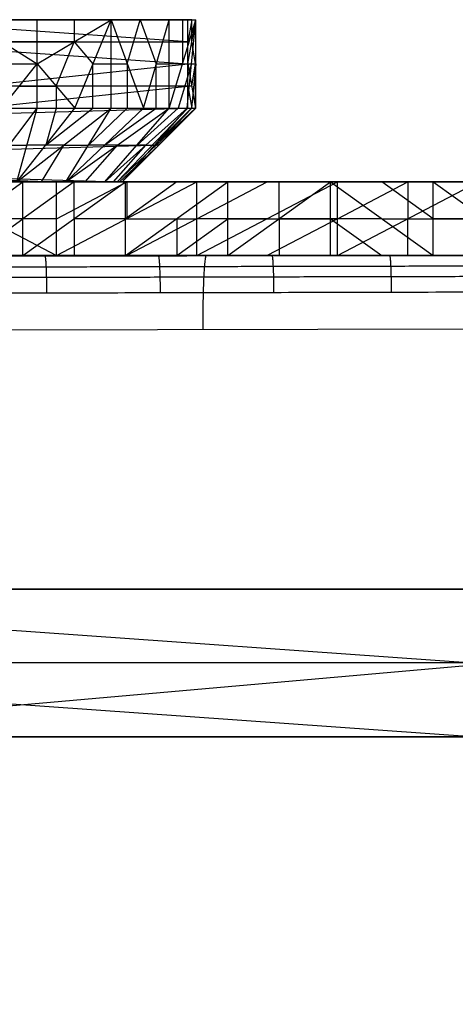
# Model space of a CAD drawing. Units: millimetres. Extents: x 35468 to 35966, y 166 to 710.
# Drawn here: x 35683 to 35743, y 577 to 710 of the extents above; entities that cross this region are included whole.
import ezdxf

# ---------------------------------------------------------------- set-up
doc = ezdxf.new("R2010")
doc.units = ezdxf.units.MM
doc.header["$MEASUREMENT"] = 0
doc.layers.add('Capa 01', color=7, linetype='Continuous', true_color=0x000000)
doc.layers.add('Default', color=7, linetype='Continuous', true_color=0x000000)

msp = doc.modelspace()

# ---------------------------------------------------------------- linework, layer by layer
at = {"layer": 'Capa 01'}
for p, q in [((35903.84, 678.59, 5015.94), (35656.01, 678.07, 5003.95)), ((35655.55, 668.07, 5013.94), (35903.28, 668.59, 5025.93))]:
    msp.add_line(p, q, dxfattribs=at)
for points, knots in [([(35618, 670.73, 4997.22), (35624.06, 673.05, 4997.5), (35636.58, 676.61, 4998.08), (35649.53, 677.96, 4998.67), (35656.01, 678.07, 4998.97), (35661.21, 678.08, 4999.22), (35671.46, 678.11, 4999.72), (35686.89, 678.14, 5000.46), (35702.3, 678.17, 5001.21), (35717.91, 678.2, 5001.96), (35733.7, 678.24, 5002.73), (35755, 678.28, 5003.76), (35791.34, 678.36, 5005.52), (35842.75, 678.47, 5008), (35883.47, 678.55, 5009.97), (35903.84, 678.59, 5010.96)], [118.495364, 118.495364, 118.495364, 118.495364, 137.099028, 155.702687, 155.702687, 155.702687, 171.140547, 186.578406, 202.016266, 217.454125, 233.446388, 249.438652, 281.423178, 342.605499, 403.787761, 403.787761, 403.787761, 403.787761]), ([(35551.63, 576.71, 4988.91), (35551.63, 576.73, 4988.91), (35551.63, 576.74, 4988.91), (35551.63, 576.76, 4988.91), (35552.25, 582.82, 4988.94), (35554.58, 595.14, 4989.06), (35561.36, 613.1, 4989.39), (35571.7, 630.21, 4989.89), (35585.37, 645.41, 4990.55), (35601.68, 657.72, 4991.34), (35619.42, 666.45, 4992.19), (35637.78, 671.68, 4993.08), (35650.14, 672.97, 4993.68), (35656.34, 673.07, 4993.98), (35661.46, 673.08, 4994.23), (35671.71, 673.11, 4994.72), (35687.14, 673.14, 4995.47), (35702.56, 673.17, 4996.22), (35718.16, 673.2, 4996.97), (35733.95, 673.24, 4997.73), (35755.25, 673.28, 4998.76), (35791.59, 673.36, 5000.52), (35842.98, 673.47, 5003.01), (35883.69, 673.55, 5004.98), (35904.04, 673.59, 5005.96)], [-0.023495, -0.023495, -0.023495, -0.023495, 0.025726, 0.025726, 0.025726, 18.287892, 37.511822, 57.416863, 78.001803, 98.587683, 118.495368, 137.099028, 155.702687, 155.702687, 155.702687, 171.140547, 186.578406, 202.016266, 217.454125, 233.446388, 249.438652, 281.423178, 342.605499, 403.736452, 403.736452, 403.736452, 403.736452])]:
    msp.add_open_spline(points, degree=3, knots=knots, dxfattribs=at)
for points, weights, knots in [([(35547.96, 577.11, 4990.29), (35547.96, 577.12, 4990.29), (35547.96, 577.12, 4990.29), (35547.96, 577.13, 4990.29), (35548.6, 583.39, 4990.32), (35551.01, 596.12, 4990.43), (35558.03, 614.69, 4990.77), (35568.72, 632.36, 4991.28), (35582.85, 648.07, 4991.95), (35599.72, 660.78, 4992.75), (35618.05, 669.79, 4993.62), (35637.02, 675.18, 4994.53), (35649.8, 676.51, 4995.14), (35656.21, 676.61, 4995.44), (35661.4, 676.62, 4995.69), (35671.62, 676.64, 4996.19), (35687.07, 676.67, 4996.93), (35702.48, 676.71, 4997.68), (35718.09, 676.74, 4998.43), (35733.87, 676.77, 4999.2), (35755.17, 676.82, 5000.23), (35791.51, 676.89, 5001.99), (35842.9, 677, 5004.47), (35883.64, 677.09, 5006.44), (35904, 677.13, 5007.43)], [0.844950800268, 0.844950836657, 0.844950873068, 0.844950909501, 0.845001221019, 0.845190999048, 0.845744145676, 0.846585257139, 0.847695067782, 0.849016061242, 0.8504469744, 0.85192279956, 0.852913093094, 0.853407931744, 0.853699187877, 0.853443194264, 0.853579135054, 0.85351215561, 0.853547773098, 0.853529216464, 0.853541228663, 0.853519320078, 0.853653565215, 0.853540202822, 0.85353546666], [0.012521, 0.012521, 0.012521, 0.012521, 0.025726, 0.025726, 0.025726, 18.287892, 37.511822, 57.416863, 78.001803, 98.587683, 118.495368, 137.099028, 155.702687, 155.702687, 155.702687, 171.140547, 186.578406, 202.016266, 217.454125, 233.446388, 249.438652, 281.423178, 342.605499, 403.773355, 403.773355, 403.773355, 403.773355]), ([(35903.48, 675.67, 5023), (35860.41, 675.57, 5020.92), (35795.39, 675.44, 5017.77), (35719.41, 675.28, 5014.1), (35683.91, 675.2, 5012.38), (35667.78, 675.17, 5011.6), (35661.32, 675.16, 5011.29), (35657.32, 675.15, 5011.1), (35655.9, 675.14, 5011.03), (35655.67, 675.14, 5011.01)], [0.853571316881, 0.853571181803, 0.853571607759, 0.85357113475, 0.85357143799, 0.853571212941, 0.85357166669, 0.853568560647, 0.853564329215, 0.853615331798], [0.511741, 0.511741, 0.511741, 0.511741, 129.876561, 195.784069, 228.737841, 236.491666, 244.24549, 248.122406, 248.531813, 248.531813, 248.531813, 248.531813])]:
    msp.add_rational_spline(points, weights, degree=3, knots=knots, dxfattribs=at)
for points, weights in [([(35687.14, 673.14, 4995.47), (35687.13, 678.14, 4995.47), (35686.89, 678.14, 5000.46)], [1, 0.70709063003, 1]), ([(35702.56, 673.17, 4996.22), (35702.55, 678.17, 4996.22), (35702.31, 678.17, 5001.21)], [1, 0.707058369757, 1]), ([(35708.77, 678.18, 5006.51), (35708.29, 678.18, 5016.49), (35708.31, 668.18, 5016.49)], [1, 0.707142564975, 1]), ([(35717.98, 673.2, 4996.96), (35717.97, 678.2, 4996.96), (35717.73, 678.2, 5001.96)], [1, 0.707077244083, 1]), ([(35733.95, 673.24, 4997.73), (35733.94, 678.24, 4997.73), (35733.7, 678.24, 5002.73)], [1, 0.707067693836, 1])]:
    msp.add_rational_spline(points, weights, degree=2, dxfattribs=at)
at = {"layer": 'Default'}
for p, q in [((35621.42, 710.18, 4890.01), (35706.3, 704.18, 5182.96)), ((35621.42, 710.18, 4890.01), (35706.3, 710.18, 5182.96)), ((35651.77, 710.18, 5030.69), (35706.3, 710.18, 5182.96)), ((35659.19, 710.18, 5128.19), (35685.83, 710.18, 5220.12)), ((35706.3, 707.18, 5182.96), (35663.86, 710.18, 5036.48)), ((35692.35, 710.18, 5152.79), (35665.09, 710.18, 5076.66)), ((35668.8, 710.18, 5125.4), (35685.83, 710.18, 5220.12)), ((35668.8, 710.18, 5125.4), (35695.85, 710.18, 5215.02)), ((35673.6, 710.18, 5124.01), (35687.13, 710.18, 5168.82)), ((35676.23, 710.18, 5222.9), (35685.83, 704.18, 5220.12)), ((35676.23, 710.18, 5222.9), (35685.83, 710.18, 5220.12)), ((35690.84, 710.18, 5217.57), (35677.31, 710.18, 5172.76)), ((35678.4, 710.18, 5122.62), (35695.85, 710.18, 5215.02)), ((35678.4, 710.18, 5122.62), (35703.76, 710.18, 5205.78)), ((35678.4, 710.18, 5122.62), (35706.3, 710.18, 5182.96)), ((35678.4, 710.18, 5122.62), (35707.35, 710.18, 5194.15)), ((35679.03, 710.18, 5106.82), (35692.35, 710.18, 5152.79)), ((35685.83, 704.18, 5220.12), (35685.83, 710.18, 5220.12)), ((35685.83, 704.18, 5220.12), (35695.85, 710.18, 5215.02)), ((35685.83, 710.18, 5220.12), (35695.85, 710.18, 5215.02)), ((35699.81, 710.18, 5210.4), (35687.13, 710.18, 5168.82)), ((35690.84, 710.18, 5217.57), (35690.84, 707.18, 5217.57)), ((35690.93, 698.18, 5218.12), (35695.85, 710.18, 5215.02)), ((35691.08, 710.18, 5164.2), (35699.81, 710.18, 5210.4)), ((35691.08, 710.18, 5164.2), (35692.88, 710.18, 5158.39)), ((35705.55, 710.18, 5199.96), (35691.08, 710.18, 5164.2)), ((35692.35, 710.18, 5152.79), (35706.82, 710.18, 5188.55)), ((35706.82, 710.18, 5188.55), (35692.88, 710.18, 5158.39)), ((35695.85, 698.18, 5215.02), (35695.85, 710.18, 5215.02)), ((35695.85, 710.18, 5215.02), (35700.24, 698.18, 5210.86)), ((35695.85, 710.18, 5215.02), (35703.76, 710.18, 5205.78)), ((35698.04, 704.18, 5212.94), (35699.81, 710.18, 5210.4)), ((35699.81, 710.18, 5210.4), (35702, 704.18, 5208.32)), ((35700.24, 698.18, 5210.86), (35703.76, 710.18, 5205.78)), ((35703.76, 698.18, 5205.78), (35703.76, 710.18, 5205.78)), ((35703.76, 698.18, 5205.78), (35707.35, 710.18, 5194.15)), ((35703.76, 710.18, 5205.78), (35707.35, 710.18, 5194.15)), ((35705.55, 710.18, 5199.96), (35705.55, 704.18, 5199.96)), ((35706.17, 698.18, 5200.09), (35707.35, 710.18, 5194.15)), ((35706.3, 704.18, 5182.96), (35706.3, 710.18, 5182.96)), ((35706.3, 704.18, 5182.96), (35707.35, 710.18, 5194.15)), ((35706.3, 710.18, 5182.96), (35707.35, 710.18, 5194.15)), ((35706.82, 710.18, 5188.55), (35706.3, 707.18, 5182.96)), ((35706.82, 707.18, 5188.55), (35706.82, 710.18, 5188.55)), ((35707.33, 698.18, 5188.34), (35707.35, 710.18, 5194.15)), ((35707.35, 698.18, 5194.15), (35707.35, 710.18, 5194.15)), ((35663.86, 707.18, 5036.48), (35706.3, 707.18, 5182.96)), ((35685.83, 707.18, 5220.12), (35681.03, 707.18, 5221.51)), ((35690.84, 707.18, 5217.57), (35685.83, 707.18, 5220.12)), ((35688.38, 701.18, 5219.12), (35690.84, 707.18, 5217.57)), ((35690.84, 707.18, 5217.57), (35693.39, 704.18, 5216.57)), ((35707.34, 704.18, 5191.25), (35706.82, 707.18, 5188.55)), ((35649.71, 698.18, 4987.66), (35706.3, 704.18, 5182.96)), ((35676.23, 704.18, 5222.9), (35685.83, 704.18, 5220.12)), ((35681.03, 698.18, 5221.51), (35685.83, 704.18, 5220.12)), ((35685.83, 698.18, 5220.12), (35685.83, 704.18, 5220.12)), ((35685.83, 704.18, 5220.12), (35690.93, 698.18, 5218.12)), ((35693.39, 704.18, 5216.57), (35695.85, 704.18, 5215.02)), ((35693.39, 698.18, 5216.57), (35693.39, 704.18, 5216.57)), ((35695.85, 704.18, 5215.02), (35698.04, 704.18, 5212.94)), ((35698.04, 704.18, 5212.94), (35698.04, 698.18, 5212.94)), ((35702, 704.18, 5208.32), (35703.76, 704.18, 5205.78)), ((35702, 698.18, 5208.32), (35702, 704.18, 5208.32)), ((35705.55, 704.18, 5199.96), (35703.76, 704.18, 5205.78)), ((35706.76, 704.18, 5197.12), (35704.96, 698.18, 5202.93)), ((35705.55, 704.18, 5199.96), (35706.76, 704.18, 5197.12)), ((35706.3, 698.18, 5182.96), (35706.3, 704.18, 5182.96)), ((35706.3, 704.18, 5182.96), (35707.33, 698.18, 5188.34)), ((35707.35, 704.18, 5194.15), (35706.76, 698.18, 5197.12)), ((35706.76, 704.18, 5197.12), (35707.35, 704.18, 5194.15)), ((35706.81, 701.18, 5185.65), (35707.34, 704.18, 5191.25)), ((35707.35, 704.18, 5194.15), (35707.34, 704.18, 5191.25)), ((35707.34, 698.18, 5191.25), (35707.35, 704.18, 5194.15)), ((35706.3, 701.18, 5182.96), (35678, 701.18, 5085.31)), ((35678, 698.18, 5085.31), (35706.3, 701.18, 5182.96)), ((35683.43, 701.18, 5220.82), (35685.83, 701.18, 5220.12)), ((35685.83, 701.18, 5220.12), (35688.38, 701.18, 5219.12)), ((35688.38, 701.18, 5219.12), (35688.38, 698.18, 5219.12)), ((35706.3, 701.18, 5182.96), (35706.81, 698.18, 5185.65)), ((35706.81, 701.18, 5185.65), (35706.3, 701.18, 5182.96)), ((35531.74, 693.18, 4598.44), (35706.3, 698.18, 5182.96)), ((35649.71, 698.18, 4987.66), (35706.3, 698.18, 5182.96)), ((35678.24, 688.18, 5211.91), (35685.83, 698.18, 5220.12)), ((35681.03, 698.18, 5221.51), (35685.83, 698.18, 5220.12)), ((35683.05, 688.18, 5210.52), (35685.83, 698.18, 5220.12)), ((35683.05, 688.18, 5210.52), (35690.93, 698.18, 5218.12)), ((35683.05, 688.18, 5210.52), (35695.85, 698.18, 5215.02)), ((35685.83, 698.18, 5220.12), (35690.93, 698.18, 5218.12)), ((35686.99, 693.18, 5214.32), (35693.39, 698.18, 5216.57)), ((35688.38, 698.18, 5219.12), (35686.99, 693.18, 5214.32)), ((35689.73, 688.18, 5207.12), (35695.85, 698.18, 5215.02)), ((35689.73, 688.18, 5207.12), (35700.24, 698.18, 5210.86)), ((35689.73, 688.18, 5207.12), (35703.76, 698.18, 5205.78)), ((35690.93, 698.18, 5218.12), (35695.85, 698.18, 5215.02)), ((35692.79, 693.18, 5211.07), (35698.04, 698.18, 5212.94)), ((35694.98, 693.18, 5208.99), (35702, 698.18, 5208.32)), ((35695, 688.18, 5200.95), (35703.76, 698.18, 5205.78)), ((35695, 688.18, 5200.95), (35706.17, 698.18, 5200.09)), ((35695.85, 698.18, 5215.02), (35700.24, 698.18, 5210.86)), ((35696.69, 688.18, 5185.74), (35706.3, 698.18, 5182.96)), ((35696.69, 688.18, 5185.74), (35707.33, 698.18, 5188.34)), ((35697.36, 688.18, 5193.52), (35706.17, 698.18, 5200.09)), ((35697.36, 688.18, 5193.52), (35707.33, 698.18, 5188.34)), ((35697.36, 688.18, 5193.52), (35707.35, 698.18, 5194.15)), ((35699.38, 693.18, 5203.37), (35704.96, 698.18, 5202.93)), ((35700.24, 698.18, 5210.86), (35703.76, 698.18, 5205.78)), ((35701.76, 693.18, 5196.8), (35706.76, 698.18, 5197.12)), ((35702.01, 693.18, 5187.04), (35706.81, 698.18, 5185.65)), ((35702.35, 693.18, 5193.83), (35707.34, 698.18, 5191.25)), ((35703.76, 698.18, 5205.78), (35706.17, 698.18, 5200.09)), ((35706.17, 698.18, 5200.09), (35707.35, 698.18, 5194.15)), ((35706.3, 698.18, 5182.96), (35707.33, 698.18, 5188.34)), ((35707.33, 698.18, 5188.34), (35707.35, 698.18, 5194.15)), ((35531.74, 693.18, 4598.44), (35696.69, 688.18, 5185.74)), ((35614.22, 690.68, 4892.09), (35701.49, 693.18, 5184.35)), ((35682.04, 693.18, 5216.01), (35684.44, 693.18, 5215.32)), ((35686.99, 693.18, 5214.32), (35684.44, 693.18, 5215.32)), ((35686.39, 688.18, 5208.82), (35689.45, 693.18, 5212.77)), ((35689.45, 693.18, 5212.77), (35686.99, 693.18, 5214.32)), ((35689.45, 693.18, 5212.77), (35692.79, 693.18, 5211.07)), ((35692.36, 688.18, 5204.04), (35696.74, 693.18, 5206.45)), ((35694.98, 693.18, 5208.99), (35692.79, 693.18, 5211.07)), ((35696.74, 693.18, 5206.45), (35694.98, 693.18, 5208.99)), ((35696.18, 688.18, 5197.24), (35700.58, 693.18, 5200.52)), ((35696.74, 693.18, 5206.45), (35699.38, 693.18, 5203.37)), ((35697.02, 688.18, 5189.63), (35702.35, 693.18, 5190.93)), ((35700.58, 693.18, 5200.52), (35699.38, 693.18, 5203.37)), ((35700.58, 693.18, 5200.52), (35701.76, 693.18, 5196.8)), ((35701.49, 693.18, 5184.35), (35702.01, 693.18, 5187.04)), ((35702.35, 693.18, 5193.83), (35701.76, 693.18, 5196.8)), ((35702.35, 693.18, 5190.93), (35702.01, 693.18, 5187.04)), ((35702.35, 693.18, 5190.93), (35702.35, 693.18, 5193.83)), ((35687.26, 688.18, 5153.19), (35614.22, 690.68, 4892.09)), ((35661.68, 688.18, 5140.54), (35683.88, 688.18, 5115.11)), ((35661.68, 688.18, 5140.54), (35695.47, 688.18, 5155.96)), ((35662.69, 688.18, 5119.74), (35689.73, 688.18, 5207.12)), ((35669.35, 688.18, 5269.61), (35688.44, 678.18, 5266.43)), ((35669.35, 688.18, 5269.61), (35688.44, 688.18, 5266.43)), ((35669.56, 688.18, 5117.75), (35689.73, 688.18, 5207.12)), ((35669.56, 688.18, 5117.75), (35695, 688.18, 5200.95)), ((35669.56, 688.18, 5117.75), (35697.36, 688.18, 5193.52)), ((35669.95, 678.18, 5117.44), (35683.88, 688.18, 5115.11)), ((35669.95, 688.18, 5117.44), (35683.88, 688.18, 5115.11)), ((35671.19, 688.18, 5223.8), (35688.44, 688.18, 5266.43)), ((35671.19, 688.18, 5223.8), (35706.03, 688.18, 5236.26)), ((35671.19, 688.18, 5223.8), (35718.17, 688.18, 5202.34)), ((35689.4, 688.18, 5172.92), (35672.51, 688.18, 5165.21)), ((35672.87, 688.18, 5165.13), (35686.39, 688.18, 5208.82)), ((35673.69, 688.18, 5119.19), (35683.46, 688.18, 5155.63)), ((35686.39, 688.18, 5208.82), (35676.21, 688.18, 5163.43)), ((35677.26, 688.18, 5206.84), (35700.75, 688.18, 5196.11)), ((35694.68, 688.18, 5213.07), (35677.26, 688.18, 5206.84)), ((35677.83, 688.18, 5120.64), (35696.69, 688.18, 5185.74)), ((35677.83, 688.18, 5120.64), (35697.36, 688.18, 5193.52)), ((35689.67, 688.18, 5135.53), (35678.57, 688.18, 5148.25)), ((35697.23, 688.18, 5251.34), (35679.81, 688.18, 5245.11)), ((35692.36, 688.18, 5204.04), (35682.28, 688.18, 5159.35)), ((35683.46, 688.18, 5155.63), (35682.28, 688.18, 5159.35)), ((35683.05, 688.18, 5210.52), (35689.73, 688.18, 5207.12)), ((35683.33, 688.18, 5189.88), (35695.47, 688.18, 5155.96)), ((35683.33, 688.18, 5189.88), (35718.17, 688.18, 5202.34)), ((35683.33, 688.18, 5189.88), (35730.31, 688.18, 5168.42)), ((35696.18, 688.18, 5197.24), (35683.46, 688.18, 5155.63)), ((35683.46, 688.18, 5155.63), (35687.59, 688.18, 5157.08)), ((35683.88, 678.18, 5115.11), (35683.88, 688.18, 5115.11)), ((35683.88, 678.18, 5115.11), (35697.8, 688.18, 5112.79)), ((35683.88, 688.18, 5115.11), (35695.47, 688.18, 5155.96)), ((35683.88, 688.18, 5115.11), (35697.8, 688.18, 5112.79)), ((35683.88, 688.18, 5115.11), (35707.6, 688.18, 5122.04)), ((35690.84, 688.18, 5113.95), (35683.88, 683.18, 5115.11)), ((35687.26, 688.18, 5153.19), (35687.59, 688.18, 5157.08)), ((35697.02, 688.18, 5189.63), (35687.26, 688.18, 5153.19)), ((35688.44, 678.18, 5266.43), (35688.44, 688.18, 5266.43)), ((35688.44, 678.18, 5266.43), (35707.52, 688.18, 5263.24)), ((35688.44, 688.18, 5266.43), (35707.52, 688.18, 5263.24)), ((35688.44, 688.18, 5266.43), (35706.03, 688.18, 5236.26)), ((35688.44, 683.18, 5266.43), (35697.98, 688.18, 5264.83)), ((35688.61, 688.18, 5230.03), (35694.68, 688.18, 5213.07)), ((35688.61, 688.18, 5230.03), (35697.23, 688.18, 5251.34)), ((35689.4, 688.18, 5172.92), (35712.89, 688.18, 5162.19)), ((35706.82, 688.18, 5179.15), (35689.4, 688.18, 5172.92)), ((35689.67, 688.18, 5135.53), (35695.74, 688.18, 5118.57)), ((35701.54, 688.18, 5139), (35689.67, 688.18, 5135.53)), ((35689.73, 688.18, 5207.12), (35695, 688.18, 5200.95)), ((35690.84, 683.18, 5113.95), (35690.84, 688.18, 5113.95)), ((35690.84, 688.18, 5113.95), (35702.7, 688.18, 5117.41)), ((35694.68, 688.18, 5213.07), (35712.1, 688.18, 5219.3)), ((35695, 688.18, 5200.95), (35697.36, 688.18, 5193.52)), ((35695.47, 688.18, 5155.96), (35707.6, 688.18, 5122.04)), ((35695.47, 688.18, 5155.96), (35730.31, 688.18, 5168.42)), ((35695.47, 688.18, 5155.96), (35742.44, 688.18, 5134.5)), ((35702.7, 688.18, 5117.41), (35695.74, 688.18, 5118.57)), ((35696.69, 688.18, 5185.74), (35697.36, 688.18, 5193.52)), ((35697.98, 688.18, 5264.83), (35697.23, 688.18, 5251.34)), ((35697.8, 678.18, 5112.79), (35697.8, 688.18, 5112.79)), ((35697.8, 678.18, 5112.79), (35711.73, 688.18, 5110.46)), ((35697.8, 688.18, 5112.79), (35711.73, 688.18, 5110.46)), ((35697.8, 688.18, 5112.79), (35707.6, 688.18, 5122.04)), ((35704.77, 688.18, 5111.63), (35697.8, 683.18, 5112.79)), ((35697.98, 688.18, 5264.83), (35697.98, 683.18, 5264.83)), ((35706.78, 688.18, 5249.75), (35697.98, 688.18, 5264.83)), ((35700.75, 688.18, 5196.11), (35706.82, 688.18, 5179.15)), ((35701.54, 688.18, 5139), (35725.02, 688.18, 5128.27)), ((35718.96, 688.18, 5145.23), (35701.54, 688.18, 5139)), ((35702.7, 688.18, 5117.41), (35704.77, 688.18, 5111.63)), ((35704.77, 688.18, 5111.63), (35709.67, 688.18, 5116.25)), ((35706.03, 688.18, 5236.26), (35707.52, 688.18, 5263.24)), ((35706.03, 688.18, 5236.26), (35718.17, 688.18, 5202.34)), ((35706.03, 688.18, 5236.26), (35726.61, 688.18, 5260.05)), ((35706.03, 688.18, 5236.26), (35745.7, 688.18, 5256.87)), ((35706.03, 688.18, 5236.26), (35753.01, 688.18, 5214.81)), ((35706.78, 688.18, 5249.75), (35716.32, 688.18, 5248.16)), ((35706.82, 688.18, 5179.15), (35724.24, 688.18, 5185.38)), ((35707.52, 678.18, 5263.24), (35707.52, 688.18, 5263.24)), ((35707.52, 678.18, 5263.24), (35726.61, 688.18, 5260.05)), ((35707.52, 688.18, 5263.24), (35726.61, 688.18, 5260.05)), ((35707.52, 683.18, 5263.24), (35717.07, 688.18, 5261.65)), ((35707.6, 688.18, 5122.04), (35711.73, 688.18, 5110.46)), ((35707.6, 688.18, 5122.04), (35725.66, 688.18, 5108.14)), ((35707.6, 688.18, 5122.04), (35742.44, 688.18, 5134.5)), ((35709.67, 688.18, 5116.25), (35718.7, 688.18, 5109.3)), ((35711.73, 678.18, 5110.46), (35711.73, 688.18, 5110.46)), ((35711.73, 678.18, 5110.46), (35725.66, 688.18, 5108.14)), ((35711.73, 688.18, 5110.46), (35725.66, 688.18, 5108.14)), ((35729.52, 688.18, 5225.53), (35712.1, 688.18, 5219.3)), ((35712.89, 688.18, 5162.19), (35718.96, 688.18, 5145.23)), ((35716.32, 688.18, 5248.16), (35725.87, 688.18, 5246.57)), ((35716.32, 688.18, 5248.16), (35717.07, 688.18, 5261.65)), ((35725.02, 688.18, 5128.27), (35716.63, 688.18, 5115.09)), ((35718.7, 688.18, 5109.3), (35716.63, 688.18, 5115.09)), ((35718.17, 688.18, 5202.34), (35730.31, 688.18, 5168.42)), ((35718.17, 688.18, 5202.34), (35753.01, 688.18, 5214.81)), ((35718.17, 688.18, 5202.34), (35765.15, 688.18, 5180.89)), ((35718.7, 683.18, 5109.3), (35718.7, 688.18, 5109.3)), ((35718.96, 688.18, 5145.23), (35736.38, 688.18, 5151.46)), ((35724.24, 688.18, 5185.38), (35747.73, 688.18, 5174.65)), ((35741.66, 688.18, 5191.61), (35724.24, 688.18, 5185.38)), ((35734.05, 688.18, 5121.32), (35725.02, 688.18, 5128.27)), ((35725.66, 678.18, 5108.14), (35725.66, 688.18, 5108.14)), ((35725.66, 688.18, 5108.14), (35739.59, 678.18, 5105.81)), ((35725.66, 688.18, 5108.14), (35739.59, 688.18, 5105.81)), ((35725.66, 688.18, 5108.14), (35742.44, 688.18, 5134.5)), ((35725.87, 688.18, 5246.57), (35736.16, 688.18, 5258.46)), ((35725.87, 688.18, 5246.57), (35729.52, 688.18, 5225.53)), ((35726.61, 678.18, 5260.05), (35726.61, 688.18, 5260.05)), ((35726.61, 678.18, 5260.05), (35745.7, 688.18, 5256.87)), ((35726.61, 688.18, 5260.05), (35745.7, 688.18, 5256.87)), ((35726.61, 683.18, 5260.05), (35736.16, 688.18, 5258.46)), ((35735.59, 688.18, 5208.57), (35729.52, 688.18, 5225.53)), ((35729.52, 688.18, 5225.53), (35749.36, 688.18, 5235.84)), ((35730.31, 688.18, 5168.42), (35742.44, 688.18, 5134.5)), ((35730.31, 688.18, 5168.42), (35765.15, 688.18, 5180.89)), ((35730.31, 688.18, 5168.42), (35777.28, 688.18, 5146.97)), ((35739.59, 683.18, 5105.81), (35732.62, 688.18, 5106.98)), ((35734.05, 688.18, 5121.32), (35732.62, 688.18, 5106.98)), ((35741.02, 688.18, 5120.16), (35734.05, 688.18, 5121.32)), ((35735.59, 688.18, 5208.57), (35741.66, 688.18, 5191.61)), ((35736.16, 688.18, 5258.46), (35736.16, 683.18, 5258.46)), ((35736.38, 688.18, 5151.46), (35759.86, 688.18, 5140.73)), ((35753.8, 688.18, 5157.69), (35736.38, 688.18, 5151.46)), ((35739.59, 678.18, 5105.81), (35739.59, 688.18, 5105.81)), ((35739.59, 688.18, 5105.81), (35753.51, 678.18, 5103.49)), ((35739.59, 688.18, 5105.81), (35753.51, 688.18, 5103.49)), ((35739.59, 688.18, 5105.81), (35742.44, 688.18, 5134.5)), ((35747.98, 688.18, 5118.99), (35741.02, 688.18, 5120.16)), ((35741.66, 688.18, 5191.61), (35759.08, 688.18, 5197.85)), ((35742.44, 688.18, 5134.5), (35753.51, 688.18, 5103.49)), ((35742.44, 688.18, 5134.5), (35767.44, 688.18, 5101.16)), ((35742.44, 688.18, 5134.5), (35777.28, 688.18, 5146.97)), ((35683.88, 683.18, 5115.11), (35676.91, 683.18, 5116.28)), ((35676.91, 678.18, 5116.28), (35683.88, 683.18, 5115.11)), ((35688.44, 683.18, 5266.43), (35678.89, 683.18, 5268.02)), ((35690.84, 683.18, 5113.95), (35690.84, 678.18, 5113.95)), ((35697.8, 683.18, 5112.79), (35690.84, 683.18, 5113.95)), ((35697.8, 683.18, 5112.79), (35704.77, 683.18, 5111.63)), ((35707.52, 683.18, 5263.24), (35697.98, 678.18, 5264.83)), ((35697.98, 683.18, 5264.83), (35707.52, 683.18, 5263.24)), ((35704.77, 678.18, 5111.63), (35711.73, 683.18, 5110.46)), ((35704.77, 683.18, 5111.63), (35704.77, 678.18, 5111.63)), ((35717.07, 683.18, 5261.65), (35707.52, 683.18, 5263.24)), ((35711.73, 683.18, 5110.46), (35718.7, 683.18, 5109.3)), ((35726.61, 683.18, 5260.05), (35717.07, 678.18, 5261.65)), ((35717.07, 683.18, 5261.65), (35726.61, 683.18, 5260.05)), ((35718.7, 683.18, 5109.3), (35718.7, 678.18, 5109.3)), ((35725.66, 683.18, 5108.14), (35718.7, 683.18, 5109.3)), ((35725.66, 683.18, 5108.14), (35732.62, 678.18, 5106.98)), ((35732.62, 683.18, 5106.98), (35725.66, 683.18, 5108.14)), ((35732.62, 683.18, 5106.98), (35739.59, 683.18, 5105.81)), ((35736.16, 683.18, 5258.46), (35745.7, 683.18, 5256.87)), ((35736.16, 678.18, 5258.46), (35736.16, 683.18, 5258.46)), ((35746.55, 683.18, 5104.65), (35739.59, 683.18, 5105.81)), ((35653.42, 678.18, 5163.65), (35695.47, 678.18, 5155.96)), ((35661.68, 678.18, 5140.54), (35683.88, 678.18, 5115.11)), ((35661.68, 678.18, 5140.54), (35695.47, 678.18, 5155.96)), ((35669.35, 678.18, 5269.61), (35688.44, 678.18, 5266.43)), ((35669.95, 678.18, 5117.44), (35683.88, 678.18, 5115.11)), ((35671.19, 678.18, 5223.8), (35688.44, 678.18, 5266.43)), ((35671.19, 678.18, 5223.8), (35706.03, 678.18, 5236.26)), ((35689.67, 678.18, 5135.53), (35672.78, 678.18, 5127.83)), ((35689.4, 678.18, 5172.92), (35674.44, 678.18, 5159.8)), ((35694.68, 678.18, 5213.07), (35677.26, 678.18, 5206.84)), ((35688.61, 678.18, 5230.03), (35679.81, 678.18, 5245.11)), ((35683.33, 678.18, 5189.88), (35695.47, 678.18, 5155.96)), ((35683.33, 678.18, 5189.88), (35706.03, 678.18, 5236.26)), ((35683.33, 678.18, 5189.88), (35718.17, 678.18, 5202.34)), ((35683.88, 678.18, 5115.11), (35697.8, 678.18, 5112.79)), ((35683.88, 678.18, 5115.11), (35695.47, 678.18, 5155.96)), ((35683.88, 678.18, 5115.11), (35707.6, 678.18, 5122.04)), ((35688.44, 678.18, 5266.43), (35707.52, 678.18, 5263.24)), ((35688.44, 678.18, 5266.43), (35706.03, 678.18, 5236.26)), ((35688.61, 678.18, 5230.03), (35694.68, 678.18, 5213.07)), ((35697.23, 678.18, 5251.34), (35688.61, 678.18, 5230.03)), ((35706.82, 678.18, 5179.15), (35689.4, 678.18, 5172.92)), ((35695.74, 678.18, 5118.57), (35689.67, 678.18, 5135.53)), ((35690.84, 678.18, 5113.95), (35695.74, 678.18, 5118.57)), ((35694.68, 678.18, 5213.07), (35712.1, 678.18, 5219.3)), ((35695.47, 678.18, 5155.96), (35707.6, 678.18, 5122.04)), ((35695.47, 678.18, 5155.96), (35718.17, 678.18, 5202.34)), ((35695.47, 678.18, 5155.96), (35730.31, 678.18, 5168.42)), ((35701.54, 678.18, 5139), (35695.74, 678.18, 5118.57)), ((35695.74, 678.18, 5118.57), (35702.7, 678.18, 5117.41)), ((35706.78, 678.18, 5249.75), (35697.23, 678.18, 5251.34)), ((35697.8, 678.18, 5112.79), (35707.6, 678.18, 5122.04)), ((35697.8, 678.18, 5112.79), (35711.73, 678.18, 5110.46)), ((35697.98, 678.18, 5264.83), (35706.78, 678.18, 5249.75)), ((35700.75, 678.18, 5196.11), (35706.82, 678.18, 5179.15)), ((35712.1, 678.18, 5219.3), (35700.75, 678.18, 5196.11)), ((35718.96, 678.18, 5145.23), (35701.54, 678.18, 5139)), ((35702.7, 678.18, 5117.41), (35709.67, 678.18, 5116.25)), ((35704.77, 678.18, 5111.63), (35702.7, 678.18, 5117.41)), ((35706.03, 678.18, 5236.26), (35707.52, 678.18, 5263.24)), ((35706.03, 678.18, 5236.26), (35718.17, 678.18, 5202.34)), ((35706.03, 678.18, 5236.26), (35726.61, 678.18, 5260.05)), ((35706.03, 678.18, 5236.26), (35745.7, 678.18, 5256.87)), ((35706.03, 678.18, 5236.26), (35753.01, 678.18, 5214.81)), ((35706.78, 678.18, 5249.75), (35717.07, 678.18, 5261.65)), ((35716.32, 678.18, 5248.16), (35706.78, 678.18, 5249.75)), ((35706.82, 678.18, 5179.15), (35724.24, 678.18, 5185.38)), ((35707.52, 678.18, 5263.24), (35726.61, 678.18, 5260.05)), ((35707.6, 678.18, 5122.04), (35711.73, 678.18, 5110.46)), ((35707.6, 678.18, 5122.04), (35725.66, 678.18, 5108.14)), ((35707.6, 678.18, 5122.04), (35730.31, 678.18, 5168.42)), ((35707.6, 678.18, 5122.04), (35742.44, 678.18, 5134.5)), ((35718.7, 678.18, 5109.3), (35709.67, 678.18, 5116.25)), ((35711.73, 678.18, 5110.46), (35725.66, 678.18, 5108.14)), ((35712.1, 678.18, 5219.3), (35729.52, 678.18, 5225.53)), ((35712.89, 678.18, 5162.19), (35718.96, 678.18, 5145.23)), ((35724.24, 678.18, 5185.38), (35712.89, 678.18, 5162.19)), ((35716.32, 678.18, 5248.16), (35736.16, 678.18, 5258.46)), ((35725.87, 678.18, 5246.57), (35716.32, 678.18, 5248.16)), ((35716.63, 678.18, 5115.09), (35718.7, 678.18, 5109.3)), ((35734.05, 678.18, 5121.32), (35716.63, 678.18, 5115.09)), ((35718.17, 678.18, 5202.34), (35730.31, 678.18, 5168.42)), ((35718.17, 678.18, 5202.34), (35753.01, 678.18, 5214.81)), ((35718.96, 678.18, 5145.23), (35736.38, 678.18, 5151.46)), ((35741.66, 678.18, 5191.61), (35724.24, 678.18, 5185.38)), ((35736.38, 678.18, 5151.46), (35725.02, 678.18, 5128.27)), ((35725.02, 678.18, 5128.27), (35734.05, 678.18, 5121.32)), ((35725.66, 678.18, 5108.14), (35739.59, 678.18, 5105.81)), ((35725.66, 678.18, 5108.14), (35742.44, 678.18, 5134.5)), ((35725.87, 678.18, 5246.57), (35749.36, 678.18, 5235.84)), ((35726.61, 678.18, 5260.05), (35745.7, 678.18, 5256.87)), ((35729.52, 678.18, 5225.53), (35735.59, 678.18, 5208.57)), ((35749.36, 678.18, 5235.84), (35729.52, 678.18, 5225.53)), ((35730.31, 678.18, 5168.42), (35742.44, 678.18, 5134.5)), ((35730.31, 678.18, 5168.42), (35753.01, 678.18, 5214.81)), ((35730.31, 678.18, 5168.42), (35765.15, 678.18, 5180.89)), ((35732.62, 678.18, 5106.98), (35734.05, 678.18, 5121.32)), ((35741.02, 678.18, 5120.16), (35732.62, 678.18, 5106.98)), ((35735.59, 678.18, 5208.57), (35741.66, 678.18, 5191.61)), ((35753.8, 678.18, 5157.69), (35736.38, 678.18, 5151.46)), ((35739.59, 678.18, 5105.81), (35753.51, 678.18, 5103.49)), ((35739.59, 678.18, 5105.81), (35742.44, 678.18, 5134.5)), ((35746.55, 678.18, 5104.65), (35741.02, 678.18, 5120.16)), ((35741.66, 678.18, 5191.61), (35759.08, 678.18, 5197.85)), ((35742.44, 678.18, 5134.5), (35753.51, 678.18, 5103.49)), ((35742.44, 678.18, 5134.5), (35765.15, 678.18, 5180.89)), ((35742.44, 678.18, 5134.5), (35767.44, 678.18, 5101.16)), ((35742.44, 678.18, 5134.5), (35777.28, 678.18, 5146.97)), ((35603.76, 632.93, 4928.41), (35887.31, 632.93, 4942.86)), ((35603.76, 632.93, 4928.41), (35887.31, 612.93, 4942.86)), ((35618.26, 632.93, 4950.47), (35745.53, 632.93, 4935.63)), ((35760.04, 632.93, 4957.7), (35618.26, 632.93, 4950.47)), ((35632.77, 632.93, 4972.54), (35863.28, 632.93, 4987.27)), ((35632.77, 632.93, 4972.54), (35865.37, 632.93, 4984.45)), ((35632.77, 632.93, 4972.54), (35887.31, 632.93, 4942.86)), ((35748.94, 632.93, 4981.48), (35633.69, 632.93, 4974.11)), ((35634.41, 632.93, 4992.01), (35861.75, 632.93, 5003.65)), ((35634.41, 632.93, 4992.01), (35862.42, 632.93, 4990.67)), ((35634.41, 612.93, 4992.01), (35861.75, 632.93, 5003.65)), ((35634.61, 632.93, 4975.69), (35862.42, 632.93, 4990.67)), ((35634.61, 632.93, 4975.69), (35863.28, 632.93, 4987.27)), ((35748.41, 632.93, 4991.34), (35634.74, 632.93, 4985.52)), ((35748.74, 632.93, 4984.85), (35634.84, 632.93, 4977.36)), ((35635.07, 632.93, 4979.03), (35862.42, 632.93, 4990.67)), ((35603.76, 622.93, 4928.41), (35745.53, 612.93, 4935.63)), ((35745.53, 622.93, 4935.63), (35603.76, 622.93, 4928.41)), ((35748.08, 622.93, 4997.83), (35634.41, 622.93, 4992.01)), ((35603.76, 612.93, 4928.41), (35887.31, 612.93, 4942.86)), ((35618.26, 612.93, 4950.47), (35760.04, 612.93, 4957.7)), ((35632.77, 612.93, 4972.54), (35863.28, 612.93, 4987.27)), ((35632.77, 612.93, 4972.54), (35865.37, 612.93, 4984.45)), ((35632.77, 612.93, 4972.54), (35887.31, 612.93, 4942.86)), ((35748.02, 612.93, 4979.9), (35633.69, 612.93, 4974.11)), ((35634.41, 612.93, 4992.01), (35862.42, 612.93, 4990.67)), ((35634.41, 612.93, 4992.01), (35861.75, 612.93, 5003.65)), ((35634.61, 612.93, 4975.69), (35862.42, 612.93, 4990.67)), ((35634.61, 612.93, 4975.69), (35863.28, 612.93, 4987.27)), ((35748.74, 612.93, 4984.85), (35634.74, 612.93, 4985.52)), ((35748.51, 612.93, 4983.18), (35634.84, 612.93, 4977.36)), ((35635.07, 612.93, 4979.03), (35862.42, 612.93, 4990.67))]:
    msp.add_line(p, q, dxfattribs=at)

doc.saveas('drawing.dxf')
